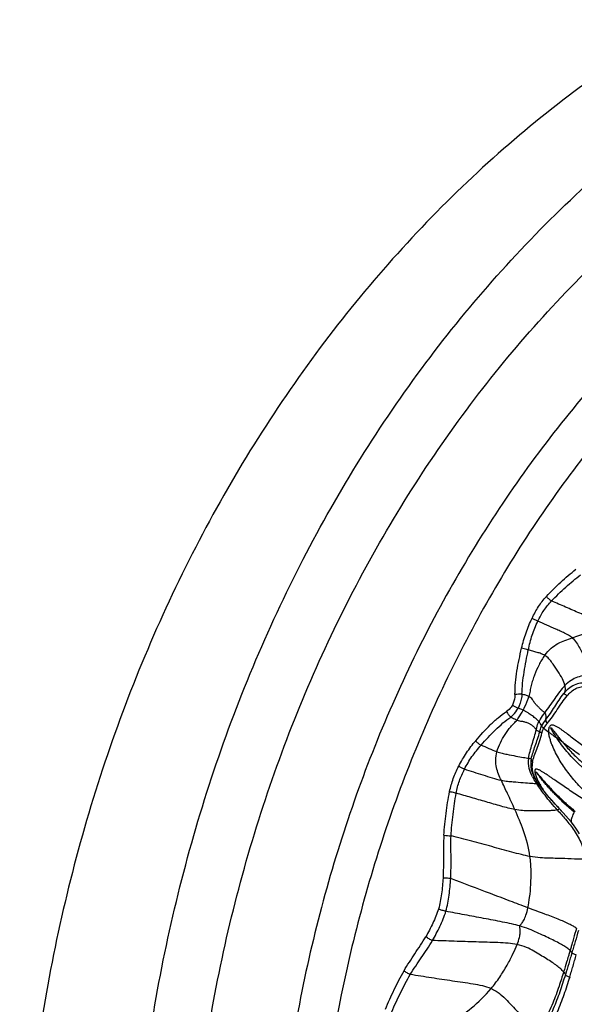
# Model space of a CAD drawing. Units: millimetres. Extents: x 0 to 297, y 0 to 210.
# Drawn here: x 173 to 192, y 131 to 164 of the extents above; entities that cross this region are included whole.
import ezdxf

# ---------------------------------------------------------------- set-up
doc = ezdxf.new("R2010")
doc.units = ezdxf.units.MM
doc.header["$LTSCALE"] = 16.335
doc.layers.get('0').update_dxf_attribs({"linetype": 'CONTINUOUS'})

msp = doc.modelspace()

# ---------------------------------------------------------------- linework, layer by layer
at = {"color": 7, "linetype": 'CONTINUOUS'}
for p, q in [((190.74786, 138.85046), (190.74939, 138.84737)), ((190.86903, 138.64859), (190.83098, 138.70572)), ((190.9091, 138.59116), (190.86903, 138.64859)), ((190.94604, 138.53954), (190.90904, 138.59124)), ((191.02077, 138.43859), (190.94604, 138.53954)), ((191.09853, 138.33857), (191.02077, 138.43859))]:
    msp.add_line(p, q, dxfattribs=at)
at = {"color": 9, "linetype": 'CONTINUOUS'}
for p, q in [((190.83223, 138.98362), (190.83153, 138.98469)), ((190.83967, 138.98036), (190.84137, 138.97845)), ((190.84338, 138.96739), (190.84121, 138.97046)), ((190.84202, 138.97772), (190.84416, 138.97528)), ((190.84693, 138.96241), (190.84421, 138.96622)), ((190.84494, 138.97438), (190.8496, 138.96901)), ((190.85115, 138.95655), (190.84693, 138.96241)), ((190.8496, 138.96901), (190.85598, 138.96159)), ((190.85618, 138.94963), (190.85115, 138.95655)), ((190.85598, 138.96159), (190.8671, 138.94852)), ((190.86217, 138.94147), (190.85618, 138.94963)), ((190.87133, 138.92911), (190.86217, 138.94147)), ((190.8671, 138.94852), (190.96178, 138.83618)), ((190.88058, 138.91678), (190.87133, 138.92911)), ((190.89136, 138.90253), (190.88058, 138.91678)), ((190.90483, 138.8849), (190.89136, 138.90253)), ((190.9202, 138.86498), (190.90483, 138.8849)), ((190.93697, 138.84346), (190.9202, 138.86498)), ((190.95424, 138.82153), (190.93697, 138.84346)), ((190.97518, 138.7952), (190.95424, 138.82153)), ((190.96178, 138.83618), (191.0005, 138.79069)), ((190.99491, 138.77063), (190.97518, 138.7952)), ((191.0005, 138.79069), (191.03721, 138.74798)), ((191.04755, 138.70623), (191.02395, 138.73491)), ((191.03721, 138.74798), (191.06801, 138.71248)), ((191.06864, 138.68084), (191.04755, 138.70623)), ((191.06801, 138.71248), (191.09893, 138.67717)), ((190.89756, 138.61695), (190.89893, 138.62095)), ((190.91563, 138.59549), (190.90925, 138.60519)), ((191.09158, 138.65349), (191.06864, 138.68084)), ((191.11484, 138.62602), (191.09158, 138.65349)), ((191.09893, 138.67717), (191.13343, 138.63817)), ((191.13727, 138.59979), (191.11484, 138.62602)), ((191.13343, 138.63817), (191.16933, 138.59804)), ((191.16295, 138.57003), (191.13727, 138.59979)), ((191.18625, 138.54329), (191.16295, 138.57003)), ((191.16933, 138.59804), (191.20276, 138.56107)), ((191.21237, 138.5136), (191.18625, 138.54329)), ((191.20276, 138.56107), (191.24367, 138.51637)), ((191.24173, 138.48059), (191.21237, 138.5136)), ((191.26617, 138.45337), (191.24173, 138.48059)), ((191.24367, 138.51637), (191.27632, 138.48112)), ((191.29295, 138.42383), (191.26617, 138.45337)), ((191.27632, 138.48112), (191.31613, 138.43862)), ((191.32238, 138.39169), (191.29295, 138.42383)), ((191.31613, 138.43862), (191.36061, 138.39177)), ((191.35487, 138.3566), (191.32238, 138.39169)), ((191.39099, 138.31804), (191.35487, 138.3566)), ((191.36061, 138.39177), (191.39577, 138.35521)), ((191.39577, 138.35521), (191.43181, 138.31815)), ((191.41749, 138.29007), (191.39099, 138.31804)), ((191.44618, 138.26004), (191.41749, 138.29007)), ((191.43181, 138.31815), (191.47011, 138.27921)), ((191.47743, 138.22767), (191.44618, 138.26004)), ((191.47011, 138.27921), (191.50734, 138.24181)), ((191.51163, 138.19262), (191.47743, 138.22767)), ((191.50734, 138.24181), (191.54402, 138.20539)), ((191.54908, 138.1547), (191.51163, 138.19262)), ((191.54402, 138.20539), (191.581, 138.1691)), ((191.59025, 138.11354), (191.54908, 138.1547)), ((191.581, 138.1691), (191.62129, 138.13005)), ((191.63542, 138.06901), (191.59025, 138.11354)), ((191.62129, 138.13005), (191.6648, 138.08843)), ((191.68461, 138.02126), (191.63542, 138.06901)), ((191.6648, 138.08843), (191.71189, 138.04403)), ((191.71189, 138.04403), (191.76311, 137.99647)), ((191.50574, 137.87037), (191.55207, 137.81999)), ((191.55207, 137.81999), (191.59781, 137.77021)), ((191.7374, 137.97082), (191.68461, 138.02126)), ((191.79275, 137.91881), (191.7374, 137.97082)), ((191.76311, 137.99647), (191.81926, 137.94516)), ((191.85012, 137.86581), (191.79275, 137.91881))]:
    msp.add_line(p, q, dxfattribs=at)
at = {"color": 7, "linetype": 'CONTINUOUS'}
for points in [[(190.83098, 138.70572), (190.79458, 138.76455), (190.76078, 138.82509), (190.74786, 138.85046)], [(191.56719, 137.80137), (191.46594, 137.91199), (191.36737, 138.0216), (191.27219, 138.13003), (191.18204, 138.23614), (191.09853, 138.33857)], [(192.29342, 136.90397), (192.23894, 136.98997), (192.16702, 137.09534), (192.08986, 137.20036), (192.0086, 137.30403), (191.92351, 137.40668), (191.83358, 137.51023), (191.73976, 137.6144), (191.56719, 137.80137)]]:
    msp.add_lwpolyline(points, dxfattribs=at)
at = {"color": 9, "linetype": 'CONTINUOUS'}
for points in [[(190.83299, 138.98246), (190.83094, 138.98559), (190.83042, 138.98641), (190.82984, 138.98738), (190.82904, 138.98873), (190.82819, 138.99023), (190.82766, 138.99137), (190.82761, 138.99195), (190.82789, 138.99216), (190.82835, 138.99206), (190.82903, 138.99156)], [(190.82903, 138.99156), (190.82991, 138.99075), (190.83077, 138.98992), (190.83152, 138.98918), (190.83225, 138.98843), (190.83304, 138.9876), (190.83391, 138.98668), (190.83484, 138.98569), (190.83581, 138.98464)], [(190.83676, 138.97687), (190.83472, 138.97986), (190.83382, 138.9812), (190.83299, 138.98246)], [(190.83581, 138.98464), (190.83802, 138.9822), (190.83899, 138.98112)], [(190.84121, 138.97046), (190.83797, 138.97512), (190.83676, 138.97687)], [(191.02395, 138.73491), (191.00029, 138.76398), (190.99491, 138.77063)], [(191.81926, 137.94516), (191.84936, 137.91801), (191.88106, 137.88968), (191.9145, 137.86011), (191.94967, 137.82933), (191.98667, 137.79732), (192.0261, 137.76361), (192.06755, 137.72862), (192.10946, 137.69371), (192.15143, 137.65921)], [(192.12038, 137.62851), (192.08932, 137.65477), (192.05854, 137.68105), (192.02804, 137.70734), (191.9978, 137.73365), (191.96783, 137.75999), (191.93808, 137.78636), (191.90851, 137.81283), (191.87916, 137.83934), (191.85012, 137.86581)]]:
    msp.add_lwpolyline(points, dxfattribs=at)
for centre, radius, start, end in [((190.50604, 118.3962), 23.2179, 90.382043, 90.96681), ((191.80886, 140.17391), 0.87658, 138.32226, 154.904298), ((191.72359, 140.14024), 0.7169, 137.070171, 152.870412), ((208.7298, 163.17347), 28.7558, 232.150566, 232.573672), ((192.19305, 141.33514), 1.36087, 234.403875, 235.149731), ((192.24548, 139.64759), 1.7463, 207.956626, 210.161368), ((192.12836, 139.52995), 1.52512, 207.891305, 210.427243), ((193.63581, 140.03481), 3.05327, 206.155648, 207.918255), ((196.65216, 142.38101), 6.87297, 212.798716, 213.16685), ((196.79813, 142.4727), 7.04533, 213.141638, 213.294858), ((195.49757, 141.6128), 5.48619, 213.36586, 214.465769), ((193.97492, 140.21241), 3.43606, 207.887414, 208.33267), ((194.22169, 140.34624), 3.71679, 208.34325, 209.737559), ((194.88078, 140.72671), 4.4778, 209.781501, 211.724726), ((193.63682, 140.30635), 3.2124, 216.722417, 217.021928), ((172.96249, 120.66198), 25.29757, 42.402464, 42.553621), ((180.23544, 127.30081), 15.45024, 41.979701, 42.41029), ((192.54656, 137.22957), 0.54311, 169.338923, 172.137936), ((188.27295, 144.02203), 7.19439, 265.533254, 267.482543)]:
    msp.add_arc(centre, radius, start, end, dxfattribs=at)
at = {"color": 7, "linetype": 'CONTINUOUS'}
for points, knots in [([(222.04031, 168.26207), (220.89247, 168.55698), (218.56957, 169.02831), (215.03574, 169.36846), (211.48928, 169.33726), (207.95868, 168.93487), (204.47163, 168.16458), (201.05562, 167.03263), (197.73738, 165.5481), (194.54289, 163.72297), (191.49681, 161.57148), (187.63856, 158.2685), (183.31059, 153.39619), (179.10304, 146.62778), (175.96156, 139.09997), (173.98041, 131.04516), (173.21769, 122.70929), (173.69612, 114.3468), (175.40146, 106.21291), (178.28386, 98.55582), (182.25678, 91.61173), (186.41423, 86.55685), (190.15625, 83.08948), (192.15106, 81.55699), (193.17448, 80.84593)], [0, 0, 0, 0, 0.02851617, 0.05691195, 0.08527538, 0.11369581, 0.14226029, 0.17105013, 0.20013783, 0.2295846, 0.25943849, 0.28973324, 0.35164641, 0.41536537, 0.48065409, 0.54710541, 0.61419252, 0.68132556, 0.74791019, 0.81340624, 0.8773848, 0.93958076, 0.97001433, 1, 1, 1, 1]), ([(196.58699, 81.48244), (195.5799, 82.18215), (193.61692, 83.69019), (189.93461, 87.10223), (185.8435, 92.07644), (181.93398, 98.90972), (179.09758, 106.44463), (177.41945, 114.44872), (176.94865, 122.67777), (177.6992, 130.88062), (179.64874, 138.8069), (182.74009, 146.21458), (186.8805, 152.87498), (191.13941, 157.66954), (194.93609, 160.91982), (197.93356, 163.03697), (201.07708, 164.83298), (204.34236, 166.29382), (207.70387, 167.40771), (211.13527, 168.16571), (214.60953, 168.56168), (218.09939, 168.59237), (221.57684, 168.25765), (223.86267, 167.79385), (224.99219, 167.50364)], [0, 0, 0, 0, 0.02998567, 0.06041924, 0.1226152, 0.18659376, 0.25208981, 0.31867444, 0.38580748, 0.45289459, 0.51934591, 0.58463463, 0.64835359, 0.71026676, 0.74056151, 0.7704154, 0.79986217, 0.82894987, 0.85773971, 0.88630419, 0.91472462, 0.94308805, 0.97148383, 1, 1, 1, 1]), ([(197.55914, 83.44488), (195.62733, 84.78707), (191.9607, 87.89865), (187.32422, 93.54348), (183.6013, 100.06), (180.90511, 107.2438), (179.31457, 114.87429), (178.87697, 122.71735), (179.6052, 130.53295), (181.47755, 138.08167), (184.43891, 145.13227), (188.40014, 151.4663), (192.47132, 156.02043), (196.0985, 159.10331), (198.96116, 161.10886), (201.96229, 162.80723), (205.07865, 164.18509), (208.28575, 165.2313), (211.55839, 165.93743), (214.8707, 166.29774), (218.19659, 166.30927), (221.50926, 165.97202), (223.68562, 165.51765), (224.7608, 165.2349)], [0, 0, 0, 0, 0.06036912, 0.12258288, 0.18658208, 0.25209984, 0.31870485, 0.38585433, 0.45295157, 0.51940493, 0.58468691, 0.64839101, 0.71028355, 0.7405672, 0.7704102, 0.799847, 0.82892641, 0.85771042, 0.88627225, 0.91469386, 0.94306281, 0.97146879, 1, 1, 1, 1]), ([(218.22958, 162.99607), (217.28268, 163.00143), (215.38451, 162.92006), (212.55727, 162.52261), (209.76634, 161.85236), (206.10329, 160.59614), (201.69752, 158.35362), (197.71408, 155.33032), (194.80988, 152.48784), (192.77044, 150.13541), (190.89998, 147.59418), (188.63557, 143.95777), (186.29702, 139.02753), (184.35121, 132.69552), (183.29714, 126.07693), (183.16234, 119.34656), (183.95011, 112.68085), (185.64044, 106.2549), (188.19007, 100.23786), (191.53457, 94.78832), (195.58643, 90.05288), (198.73613, 87.41962), (200.3888, 86.27137)], [0, 0, 0, 0, 0.02817062, 0.0564171, 0.08481266, 0.11342543, 0.17147677, 0.23100676, 0.26142059, 0.29226128, 0.32352418, 0.35519378, 0.41959744, 0.48521159, 0.55161942, 0.61833574, 0.68484939, 0.75066625, 0.81535181, 0.87857216, 0.94013106, 1, 1, 1, 1])]:
    msp.add_open_spline(points, degree=3, knots=knots, dxfattribs=at)
at = {"color": 9, "linetype": 'CONTINUOUS'}
for points, knots in [([(221.84332, 163.70741), (220.83999, 163.85065), (218.81844, 164.03618), (215.77324, 164.00632), (212.74062, 163.66832), (209.74333, 163.02468), (206.80328, 162.08028), (203.9421, 160.84226), (201.18048, 159.31966), (197.63538, 156.91035), (193.55328, 153.22968), (189.3973, 147.94162), (186.05986, 141.90332), (183.63484, 135.29021), (182.18901, 128.29185), (181.76258, 121.10845), (182.36735, 113.94521), (183.98666, 107.00674), (186.5755, 100.49172), (190.06295, 94.58688), (194.34991, 89.46508), (197.71304, 86.63065), (199.48159, 85.40189)], [0, 0, 0, 0, 0.02830953, 0.05659011, 0.08492505, 0.11339559, 0.14207792, 0.17104049, 0.20034177, 0.23002855, 0.29062264, 0.35299855, 0.41706169, 0.4825369, 0.54900785, 0.61596351, 0.68284818, 0.74911265, 0.81426521, 0.87792103, 0.93984732, 1, 1, 1, 1]), ([(191.17868, 144.91898), (191.33346, 145.08519), (191.653, 145.40474), (191.99801, 145.69644), (192.17338, 145.83618)], [0, 0, 0, 0, 0.50319441, 1, 1, 1, 1]), ([(191.35184, 144.76656), (191.42712, 144.8477), (191.58449, 145.00409), (191.82831, 145.2297), (192.07621, 145.44814), (192.24636, 145.58686), (192.33365, 145.65198)], [0, 0, 0, 0, 0.25093946, 0.5026658, 0.75309905, 1, 1, 1, 1]), ([(190.69503, 144.1805), (190.7273, 144.24847), (190.79357, 144.38267), (190.90756, 144.57467), (191.03634, 144.75345), (191.12955, 144.86581), (191.17868, 144.91898)], [0, 0, 0, 0, 0.25471696, 0.50644353, 0.7549171, 1, 1, 1, 1]), ([(190.8896, 144.08047), (190.92068, 144.14488), (190.98279, 144.27099), (191.12712, 144.50777), (191.25907, 144.66657), (191.35184, 144.76656)], [0, 0, 0, 0, 0.25829131, 0.50737621, 1, 1, 1, 1]), ([(191.35184, 144.76656), (191.31951, 144.78513), (191.25739, 144.83189), (191.20352, 144.88773), (191.17868, 144.91898)], [0, 0, 0, 0, 0.48292174, 1, 1, 1, 1]), ([(193.18076, 143.90392), (193.12487, 143.95341), (192.993, 144.04091), (192.77456, 144.1475), (192.54051, 144.24846), (192.22391, 144.38674), (191.82747, 144.55929), (191.51039, 144.69748), (191.35184, 144.76656)], [0, 0, 0, 0, 0.11053782, 0.23237914, 0.35983304, 0.48786571, 0.74393148, 1, 1, 1, 1]), ([(190.33972, 143.17137), (190.3589, 143.25954), (190.40489, 143.43367), (190.4875, 143.68995), (190.58065, 143.94032), (190.65238, 144.10323), (190.69503, 144.1805)], [0, 0, 0, 0, 0.25245821, 0.50342282, 0.75305377, 1, 1, 1, 1]), ([(190.5663, 143.11235), (190.58534, 143.19713), (190.62525, 143.36485), (190.69434, 143.61186), (190.78146, 143.85104), (190.85277, 144.00412), (190.8896, 144.08047)], [0, 0, 0, 0, 0.25474724, 0.50533468, 0.75149942, 1, 1, 1, 1]), ([(190.8896, 144.08047), (190.85557, 144.09301), (190.78882, 144.12312), (190.72549, 144.15989), (190.69503, 144.1805)], [0, 0, 0, 0, 0.49653713, 1, 1, 1, 1]), ([(192.04808, 143.51995), (191.97125, 143.58461), (191.83376, 143.66023), (191.64312, 143.74666), (191.44241, 143.83522), (191.19122, 143.9468), (190.99013, 144.0359), (190.8896, 144.08047)], [0, 0, 0, 0, 0.23373034, 0.36016305, 0.48811548, 0.7440577, 1, 1, 1, 1]), ([(192.04809, 143.51995), (192.21952, 143.57727), (192.59605, 143.70826), (192.97365, 143.83619), (193.18076, 143.90392)], [0, 0, 0, 0, 0.45341888, 1, 1, 1, 1]), ([(191.12166, 142.92821), (191.18539, 143.01523), (191.32023, 143.16684), (191.55846, 143.33215), (191.80265, 143.43903), (191.96673, 143.49274), (192.04809, 143.51995)], [0, 0, 0, 0, 0.28881503, 0.53772704, 0.77028588, 1, 1, 1, 1]), ([(192.04809, 143.51995), (192.10418, 143.47274), (192.19885, 143.36203), (192.30087, 143.17716), (192.396, 142.99943), (192.50598, 142.78229), (192.59811, 142.57975), (192.65888, 142.39265), (192.67542, 142.30924), (192.67866, 142.27089)], [0, 0, 0, 0, 0.15551369, 0.30425539, 0.4475986, 0.58309352, 0.82063079, 0.91837278, 1, 1, 1, 1]), ([(190.11428, 141.61079), (190.11521, 141.74304), (190.12642, 142.00735), (190.17987, 142.39969), (190.2512, 142.78772), (190.30898, 143.04393), (190.33972, 143.17137)], [0, 0, 0, 0, 0.25108245, 0.50148816, 0.75111493, 1, 1, 1, 1]), ([(190.5663, 143.11235), (190.54802, 143.11568), (190.47156, 143.1315), (190.39604, 143.15215), (190.33972, 143.17137)], [0, 0, 0, 0, 0.23793846, 1, 1, 1, 1]), ([(190.35122, 141.61358), (190.3529, 141.73805), (190.37059, 141.98881), (190.43881, 142.48964), (190.51054, 142.86412), (190.5663, 143.11235)], [0, 0, 0, 0, 0.24630904, 0.49659, 1, 1, 1, 1]), ([(191.12166, 142.92821), (191.08312, 142.95113), (190.99712, 142.98901), (190.85921, 143.03088), (190.71347, 143.06889), (190.61538, 143.09724), (190.5663, 143.11235)], [0, 0, 0, 0, 0.22944054, 0.47766493, 0.73726443, 1, 1, 1, 1]), ([(191.12166, 142.92821), (191.04787, 142.82743), (190.92084, 142.61081), (190.79511, 142.32435), (190.71311, 142.08809), (190.66204, 141.90747), (190.62279, 141.72432), (190.59993, 141.60155), (190.58453, 141.54123)], [0, 0, 0, 0, 0.2499819, 0.50006335, 0.62518535, 0.75027647, 0.87541286, 1, 1, 1, 1]), ([(191.79862, 141.90742), (191.78291, 141.98563), (191.71371, 142.15324), (191.5935, 142.35402), (191.47475, 142.53019), (191.3743, 142.67092), (191.26786, 142.81544), (191.17468, 142.89667), (191.12166, 142.92821)], [0, 0, 0, 0, 0.192912, 0.4326358, 0.56627063, 0.70643898, 0.85081762, 1, 1, 1, 1]), ([(192.67866, 142.27089), (192.52806, 142.25575), (192.29412, 142.2282), (191.99739, 142.08767), (191.86325, 141.97435), (191.79862, 141.90742)], [0, 0, 0, 0, 0.46587258, 0.71361908, 1, 1, 1, 1]), ([(191.79862, 141.90742), (191.73737, 141.84398), (191.62036, 141.69901), (191.45643, 141.4647), (191.29183, 141.22429), (191.17804, 141.06731), (191.1207, 140.99345)], [0, 0, 0, 0, 0.23234051, 0.48936855, 0.75364518, 1, 1, 1, 1]), ([(192.55957, 141.99945), (192.48431, 141.99908), (192.33325, 141.99358), (192.11119, 141.93369), (191.9172, 141.80746), (191.81149, 141.69583), (191.76277, 141.63661)], [0, 0, 0, 0, 0.24799257, 0.49638678, 0.74730875, 1, 1, 1, 1]), ([(191.79862, 141.90742), (191.80411, 141.88014), (191.81562, 141.78907), (191.79846, 141.69028), (191.76277, 141.63661)], [0, 0, 0, 0, 0.30150851, 1, 1, 1, 1]), ([(191.87852, 141.56383), (191.96189, 141.66143), (192.10841, 141.79768), (192.35844, 141.87191), (192.48734, 141.88123), (192.55339, 141.8848)], [0, 0, 0, 0, 0.49892772, 0.74285728, 1, 1, 1, 1]), ([(190.11427, 141.61079), (190.11461, 141.57859), (190.10853, 141.45288), (190.07218, 141.32755), (190.02634, 141.24586)], [0, 0, 0, 0, 0.25585799, 1, 1, 1, 1]), ([(190.35122, 141.61358), (190.34848, 141.57222), (190.33011, 141.40993), (190.27806, 141.25095), (190.22054, 141.14353)], [0, 0, 0, 0, 0.25384115, 1, 1, 1, 1]), ([(190.58453, 141.54123), (190.55164, 141.55819), (190.47416, 141.58556), (190.39474, 141.60394), (190.35122, 141.61358)], [0, 0, 0, 0, 0.45365561, 1, 1, 1, 1]), ([(190.58453, 141.54123), (190.57087, 141.50163), (190.51301, 141.34367), (190.44513, 141.18932), (190.38791, 141.07672)], [0, 0, 0, 0, 0.24907849, 1, 1, 1, 1]), ([(191.1207, 140.99345), (191.11024, 141.00309), (191.08665, 141.01944), (191.05253, 141.04573), (191.01927, 141.07441), (190.97389, 141.11661), (190.91476, 141.17467), (190.84125, 141.25312), (190.7786, 141.32531), (190.73247, 141.38715), (190.69812, 141.44169), (190.65622, 141.50045), (190.6087, 141.52919), (190.58453, 141.54124)], [0, 0, 0, 0, 0.05532012, 0.11113266, 0.16750699, 0.2259739, 0.35207192, 0.48956595, 0.64387532, 0.72353746, 0.7889761, 0.89503428, 1, 1, 1, 1]), ([(191.15414, 140.75678), (191.21147, 140.82264), (191.31451, 140.96695), (191.45733, 141.19209), (191.60183, 141.4195), (191.70553, 141.5671), (191.76277, 141.63661)], [0, 0, 0, 0, 0.24471053, 0.49543121, 0.74763011, 1, 1, 1, 1]), ([(191.19869, 140.62852), (191.26397, 140.69885), (191.38167, 140.85366), (191.54332, 141.09551), (191.70386, 141.33656), (191.81707, 141.4919), (191.87852, 141.56383)], [0, 0, 0, 0, 0.24883114, 0.50255605, 0.7546792, 1, 1, 1, 1]), ([(191.76277, 141.63661), (191.76418, 141.63733), (191.76892, 141.63678), (191.78169, 141.63199), (191.80505, 141.61811), (191.83908, 141.59436), (191.86466, 141.57479), (191.87852, 141.56383)], [0, 0, 0, 0, 0.0344212, 0.09500551, 0.3018128, 0.61608572, 1, 1, 1, 1]), ([(188.78689, 140.04299), (188.94396, 140.22865), (189.18748, 140.49876), (189.53936, 140.82735), (189.73015, 140.97041), (189.82861, 141.03529)], [0, 0, 0, 0, 0.50560802, 0.75483936, 1, 1, 1, 1]), ([(189.82861, 141.03529), (189.84595, 140.9971), (189.88665, 140.92848), (189.94069, 140.86894), (189.97034, 140.84624)], [0, 0, 0, 0, 0.52895732, 1, 1, 1, 1]), ([(190.02634, 141.24586), (190.01413, 141.2241), (189.96163, 141.14263), (189.88916, 141.07403), (189.82862, 141.03529)], [0, 0, 0, 0, 0.25763567, 1, 1, 1, 1]), ([(189.97034, 140.84624), (189.99539, 140.86493), (190.09482, 140.9492), (190.17365, 141.0565), (190.22054, 141.14353)], [0, 0, 0, 0, 0.24024261, 1, 1, 1, 1]), ([(190.22054, 141.14353), (190.18564, 141.15668), (190.11896, 141.18761), (190.05591, 141.22533), (190.02634, 141.24586)], [0, 0, 0, 0, 0.50880579, 1, 1, 1, 1]), ([(190.18907, 140.74454), (190.20625, 140.76826), (190.27907, 140.87493), (190.34268, 140.98771), (190.38791, 141.07672)], [0, 0, 0, 0, 0.22679468, 1, 1, 1, 1]), ([(190.38791, 141.07672), (190.37389, 141.08284), (190.31854, 141.10621), (190.26243, 141.12769), (190.22055, 141.14353)], [0, 0, 0, 0, 0.25466047, 1, 1, 1, 1]), ([(190.92041, 140.69115), (190.91379, 140.69911), (190.89873, 140.71398), (190.86814, 140.74579), (190.82486, 140.78595), (190.76722, 140.83457), (190.67862, 140.90258), (190.58066, 140.96857), (190.48966, 141.02541), (190.43301, 141.05637), (190.40282, 141.06964), (190.38791, 141.07672)], [0, 0, 0, 0, 0.04697191, 0.09588797, 0.20040166, 0.31470388, 0.43811144, 0.70722283, 0.85042282, 0.92506195, 1, 1, 1, 1]), ([(188.96838, 139.89315), (189.12363, 140.07166), (189.36397, 140.32885), (189.70154, 140.6443), (189.87874, 140.78454), (189.97034, 140.84624)], [0, 0, 0, 0, 0.51215651, 0.76090035, 1, 1, 1, 1]), ([(189.50452, 139.67028), (189.53314, 139.77565), (189.61453, 139.97905), (189.74844, 140.21593), (189.8718, 140.39335), (189.97248, 140.51862), (190.08051, 140.63364), (190.15507, 140.70644), (190.18907, 140.74454)], [0, 0, 0, 0, 0.25435528, 0.50705761, 0.63260306, 0.75742457, 0.88105641, 1, 1, 1, 1]), ([(189.97034, 140.84624), (189.99015, 140.83638), (190.06215, 140.8006), (190.13474, 140.76562), (190.18907, 140.74454)], [0, 0, 0, 0, 0.27524326, 1, 1, 1, 1]), ([(190.18908, 140.74454), (190.21415, 140.73451), (190.26365, 140.7153), (190.33125, 140.70556), (190.39035, 140.69734), (190.45901, 140.68014), (190.54229, 140.64946), (190.63287, 140.60431), (190.71102, 140.5518), (190.76793, 140.50068), (190.80674, 140.45409), (190.82468, 140.42888), (190.83447, 140.41681)], [0, 0, 0, 0, 0.10880111, 0.21258387, 0.27401663, 0.34924597, 0.49716402, 0.63070012, 0.7560394, 0.87546663, 0.93736142, 1, 1, 1, 1]), ([(190.83447, 140.41681), (190.83835, 140.43998), (190.85768, 140.53405), (190.88993, 140.62538), (190.92041, 140.69115)], [0, 0, 0, 0, 0.2447771, 1, 1, 1, 1]), ([(191.1207, 140.99345), (191.0598, 140.92576), (190.98837, 140.82626), (190.93305, 140.71844), (190.92041, 140.69115)], [0, 0, 0, 0, 0.75172045, 1, 1, 1, 1]), ([(191.01503, 140.54569), (191.00808, 140.56961), (190.98923, 140.60639), (190.95419, 140.65283), (190.93271, 140.67843), (190.92041, 140.69115)], [0, 0, 0, 0, 0.42755739, 0.69617238, 1, 1, 1, 1]), ([(191.15415, 140.75678), (191.16406, 140.7969), (191.17531, 140.87764), (191.15067, 140.9659), (191.1207, 140.99345)], [0, 0, 0, 0, 0.50370209, 1, 1, 1, 1]), ([(191.15414, 140.75678), (191.15148, 140.7378), (191.16226, 140.69108), (191.18416, 140.6509), (191.19869, 140.62852)], [0, 0, 0, 0, 0.41807792, 1, 1, 1, 1]), ([(190.57919, 139.45071), (190.58845, 139.52874), (190.62344, 139.69), (190.69551, 139.93131), (190.77089, 140.17465), (190.81576, 140.33759), (190.83447, 140.41681)], [0, 0, 0, 0, 0.23574313, 0.49325544, 0.75579235, 1, 1, 1, 1]), ([(190.66712, 139.43399), (190.68115, 139.50776), (190.72311, 139.65437), (190.7999, 139.87489), (190.88209, 140.10642), (190.93089, 140.26829), (190.95032, 140.3533)], [0, 0, 0, 0, 0.23405649, 0.47396405, 0.7281489, 1, 1, 1, 1]), ([(190.83447, 140.41681), (190.8532, 140.39369), (190.89033, 140.36478), (190.93509, 140.35301), (190.95032, 140.35331)], [0, 0, 0, 0, 0.66147834, 1, 1, 1, 1]), ([(190.95032, 140.3533), (190.95392, 140.37), (190.97005, 140.43581), (190.99353, 140.49982), (191.01503, 140.54569)], [0, 0, 0, 0, 0.25216999, 1, 1, 1, 1]), ([(190.95032, 140.3533), (190.95228, 140.34905), (190.96027, 140.34037), (190.9848, 140.32263), (191.00825, 140.31151), (191.0257, 140.30419)], [0, 0, 0, 0, 0.15445862, 0.37667598, 1, 1, 1, 1]), ([(191.08557, 140.46715), (191.06874, 140.48021), (191.04233, 140.50324), (191.0189, 140.53205), (191.01503, 140.54569)], [0, 0, 0, 0, 0.60029274, 1, 1, 1, 1]), ([(191.0257, 140.30419), (191.02909, 140.31843), (191.04414, 140.3744), (191.06583, 140.4286), (191.08557, 140.46715)], [0, 0, 0, 0, 0.25255004, 1, 1, 1, 1]), ([(194.12607, 139.01529), (193.98387, 139.06332), (193.70416, 139.16736), (193.29666, 139.34586), (192.97106, 139.51632), (192.72108, 139.6659), (192.53895, 139.78365), (192.36141, 139.90655), (192.18837, 140.03419), (192.01921, 140.16512), (191.87947, 140.27445), (191.7671, 140.35962), (191.68242, 140.42129), (191.59648, 140.47939), (191.52253, 140.52286), (191.46096, 140.55107), (191.41338, 140.56686), (191.36356, 140.5739), (191.31074, 140.56171), (191.27208, 140.51761), (191.25536, 140.46002), (191.25022, 140.3989), (191.25219, 140.35789), (191.25372, 140.33747)], [0, 0, 0, 0, 0.12931605, 0.25695829, 0.38307472, 0.44563833, 0.50790203, 0.56989673, 0.63164924, 0.69312995, 0.75419759, 0.78450683, 0.81461229, 0.84444213, 0.87387082, 0.88838081, 0.90272212, 0.91692834, 0.93138285, 0.94732957, 0.96468653, 0.98236367, 1, 1, 1, 1]), ([(191.52513, 140.14041), (191.51538, 140.15512), (191.49644, 140.18492), (191.47335, 140.22249), (191.45304, 140.25119), (191.43751, 140.27234), (191.42456, 140.29), (191.41501, 140.30493), (191.40973, 140.31742), (191.40587, 140.33043), (191.39941, 140.3423), (191.39164, 140.35309), (191.38304, 140.36861), (191.37437, 140.38413), (191.36553, 140.39956), (191.36023, 140.41173), (191.35102, 140.41924), (191.34988, 140.42836), (191.3476, 140.43482), (191.34415, 140.44066), (191.34029, 140.44877), (191.33549, 140.45891), (191.33059, 140.46929), (191.32788, 140.47762), (191.32479, 140.4834), (191.32822, 140.48736), (191.33167, 140.4866), (191.33367, 140.48425), (191.33745, 140.48256), (191.34191, 140.48011), (191.34477, 140.47718), (191.34625, 140.47573)], [0, 0, 0, 0, 0.12494432, 0.24987166, 0.31189093, 0.37371287, 0.43562032, 0.46689992, 0.49884677, 0.53117273, 0.56274818, 0.59384556, 0.62523184, 0.68816519, 0.71968296, 0.75112309, 0.78159576, 0.79801515, 0.81419298, 0.82999651, 0.84587076, 0.87772443, 0.90978139, 0.92578398, 0.94193576, 0.94995133, 0.95640242, 0.96412699, 0.97132011, 0.98533716, 1, 1, 1, 1]), ([(191.34625, 140.47573), (191.35506, 140.46707), (191.36974, 140.44687), (191.39286, 140.41767), (191.41559, 140.38789), (191.44579, 140.34798), (191.48359, 140.29803), (191.54441, 140.21822), (191.62138, 140.11911), (191.68458, 140.04109), (191.71659, 140.00244)], [0, 0, 0, 0, 0.06167838, 0.12386797, 0.18617548, 0.24861739, 0.37366942, 0.49886937, 0.74946465, 1, 1, 1, 1]), ([(188.21517, 139.18451), (188.25162, 139.26418), (188.33443, 139.41778), (188.47509, 139.63644), (188.62444, 139.84569), (188.72997, 139.98009), (188.78689, 140.04299)], [0, 0, 0, 0, 0.25416522, 0.50511967, 0.75390825, 1, 1, 1, 1]), ([(188.96838, 139.89315), (188.93479, 139.91106), (188.87, 139.95684), (188.81323, 140.01198), (188.78689, 140.04299)], [0, 0, 0, 0, 0.48335808, 1, 1, 1, 1]), ([(190.70785, 139.31939), (190.7232, 139.39079), (190.76907, 139.53887), (190.85239, 139.76955), (190.94606, 140.02495), (191.00267, 140.20717), (191.02571, 140.30419)], [0, 0, 0, 0, 0.21162813, 0.44809452, 0.71102666, 1, 1, 1, 1]), ([(193.92516, 137.34171), (193.77079, 137.41649), (193.46905, 137.57851), (193.0389, 137.85798), (192.63805, 138.17676), (192.26878, 138.53266), (191.9899, 138.85847), (191.78697, 139.13662), (191.64463, 139.35446), (191.51446, 139.58186), (191.41828, 139.77953), (191.35236, 139.94394), (191.3095, 140.07138), (191.27177, 140.20162), (191.25542, 140.29183), (191.25372, 140.33747)], [0, 0, 0, 0, 0.12409084, 0.24744242, 0.37061913, 0.49401104, 0.61794136, 0.68030881, 0.74300287, 0.80609577, 0.86975556, 0.901841, 0.93419138, 0.96695305, 1, 1, 1, 1]), ([(191.28867, 140.31011), (191.29784, 140.30331), (191.33517, 140.27601), (191.37279, 140.24909), (191.40094, 140.22856)], [0, 0, 0, 0, 0.24678931, 1, 1, 1, 1]), ([(191.71659, 140.00244), (191.70108, 140.014), (191.63778, 140.06072), (191.57365, 140.10629), (191.52513, 140.14041)], [0, 0, 0, 0, 0.24599281, 1, 1, 1, 1]), ([(195.32373, 137.66082), (194.94049, 137.76124), (194.19438, 137.99752), (193.1511, 138.52169), (192.3896, 139.11412), (191.86508, 139.67366), (191.63214, 139.98055), (191.52513, 140.14041)], [0, 0, 0, 0, 0.25627274, 0.50457781, 0.7513988, 0.87556411, 1, 1, 1, 1]), ([(188.4076, 139.08017), (188.44587, 139.15514), (188.5234, 139.30219), (188.65825, 139.51076), (188.80858, 139.70572), (188.91444, 139.83112), (188.96838, 139.89315)], [0, 0, 0, 0, 0.25492586, 0.50305617, 0.7510623, 1, 1, 1, 1]), ([(189.50452, 139.67028), (189.41653, 139.70055), (189.23888, 139.7781), (189.06171, 139.85587), (188.96838, 139.89315)], [0, 0, 0, 0, 0.48078214, 1, 1, 1, 1]), ([(191.71659, 140.00244), (191.7641, 139.96735), (191.9563, 139.82534), (192.14969, 139.68492), (192.29637, 139.58072)], [0, 0, 0, 0, 0.24710694, 1, 1, 1, 1]), ([(191.71659, 140.00244), (191.80897, 139.89093), (191.99991, 139.6731), (192.41324, 139.26742), (192.98979, 138.82175), (193.76147, 138.39895), (194.31168, 138.18818), (194.5933, 138.09675)], [0, 0, 0, 0, 0.12416309, 0.24814707, 0.49619135, 0.74612194, 1, 1, 1, 1]), ([(189.65569, 138.70018), (189.6227, 138.771), (189.55666, 138.91348), (189.48013, 139.14223), (189.45158, 139.40022), (189.47962, 139.57858), (189.50452, 139.67028)], [0, 0, 0, 0, 0.23310218, 0.46840296, 0.71651354, 1, 1, 1, 1]), ([(189.50452, 139.67028), (189.56224, 139.65042), (189.67507, 139.61898), (189.89085, 139.57734), (190.13103, 139.53157), (190.3758, 139.48595), (190.51965, 139.4602), (190.57919, 139.45071)], [0, 0, 0, 0, 0.16685042, 0.31942552, 0.60059758, 0.83521035, 1, 1, 1, 1]), ([(190.70297, 138.82892), (190.65566, 138.91821), (190.57376, 139.11928), (190.56587, 139.33851), (190.57919, 139.45071)], [0, 0, 0, 0, 0.47209751, 1, 1, 1, 1]), ([(190.57919, 139.45071), (190.59059, 139.4489), (190.61063, 139.4458), (190.63678, 139.44185), (190.65466, 139.43842), (190.66417, 139.43592), (190.66712, 139.43399)], [0, 0, 0, 0, 0.3860493, 0.67914493, 0.88222629, 1, 1, 1, 1]), ([(190.66712, 139.43399), (190.64974, 139.34236), (190.64041, 139.19479), (190.68251, 138.99845), (190.72358, 138.89963), (190.74786, 138.85046)], [0, 0, 0, 0, 0.46697327, 0.72540883, 1, 1, 1, 1]), ([(190.66712, 139.43399), (190.66651, 139.42433), (190.66875, 139.38305), (190.68804, 139.34376), (190.70785, 139.31939)], [0, 0, 0, 0, 0.23565428, 1, 1, 1, 1]), ([(187.90557, 138.32487), (187.92114, 138.40063), (187.95773, 138.55052), (188.0268, 138.77034), (188.1129, 138.98201), (188.18043, 139.11764), (188.21517, 139.18451)], [0, 0, 0, 0, 0.2530795, 0.50449257, 0.75339089, 1, 1, 1, 1]), ([(188.12883, 138.27341), (188.1564, 138.41438), (188.20701, 138.62325), (188.31159, 138.8894), (188.37506, 139.01642), (188.4076, 139.08017)], [0, 0, 0, 0, 0.50306082, 0.74933307, 1, 1, 1, 1]), ([(188.4076, 139.08017), (188.37385, 139.09324), (188.30764, 139.1247), (188.24518, 139.16303), (188.21517, 139.18451)], [0, 0, 0, 0, 0.49515971, 1, 1, 1, 1]), ([(189.65569, 138.70018), (189.55603, 138.72189), (189.35145, 138.78074), (189.04316, 138.87935), (188.7256, 138.9795), (188.51361, 139.04663), (188.4076, 139.08017)], [0, 0, 0, 0, 0.23450576, 0.48875055, 0.74437524, 1, 1, 1, 1]), ([(190.70785, 139.31939), (190.69174, 139.24441), (190.67902, 139.12001), (190.71654, 138.94958), (190.75671, 138.8614), (190.7804, 138.81651)], [0, 0, 0, 0, 0.44319489, 0.70665423, 1, 1, 1, 1]), ([(193.92516, 137.34171), (193.75787, 137.39942), (193.42989, 137.52756), (193.03628, 137.72064), (192.73267, 137.88801), (192.51121, 138.01806), (192.29554, 138.15245), (192.0847, 138.28853), (191.87923, 138.42579), (191.67832, 138.56208), (191.51454, 138.67563), (191.38585, 138.76506), (191.29136, 138.83056), (191.19848, 138.89427), (191.10737, 138.95492), (191.03229, 139.00213), (190.97307, 139.03588), (190.93031, 139.05781), (190.88884, 139.07537), (190.84987, 139.08641), (190.81722, 139.08645), (190.79633, 139.07344), (190.78583, 139.05588), (190.78129, 139.03239), (190.78207, 138.99308), (190.7935, 138.93901), (190.8149, 138.87261), (190.83248, 138.82802), (190.84185, 138.80565)], [0, 0, 0, 0, 0.13673031, 0.27168639, 0.3384227, 0.40457884, 0.47008798, 0.53475522, 0.59845705, 0.6610088, 0.72233543, 0.75244027, 0.78209135, 0.81116755, 0.83946367, 0.86665911, 0.87966773, 0.89211621, 0.90379011, 0.91435365, 0.923479, 0.92783601, 0.93274772, 0.9388127, 0.94610549, 0.96299786, 0.98126303, 1, 1, 1, 1]), ([(190.11061, 137.71872), (190.02894, 137.89909), (189.87807, 138.22661), (189.72436, 138.5528), (189.65569, 138.70018)], [0, 0, 0, 0, 0.54909863, 1, 1, 1, 1]), ([(190.85088, 138.5886), (190.79139, 138.59079), (190.63978, 138.60124), (190.37429, 138.62114), (190.10541, 138.64275), (189.85778, 138.66332), (189.72515, 138.68504), (189.65569, 138.70018)], [0, 0, 0, 0, 0.14868377, 0.37946951, 0.66500586, 0.82244567, 1, 1, 1, 1]), ([(190.85088, 138.5886), (190.86008, 138.58826), (190.8756, 138.58793), (190.89257, 138.58765), (190.90256, 138.58862), (190.90605, 138.58868), (190.90963, 138.59036), (190.9091, 138.59116)], [0, 0, 0, 0, 0.46815632, 0.78095006, 0.88297627, 0.95111574, 1, 1, 1, 1]), ([(191.54442, 137.70812), (191.40134, 137.868), (191.15759, 138.15207), (190.93964, 138.4563), (190.85088, 138.5886)], [0, 0, 0, 0, 0.57389465, 1, 1, 1, 1]), ([(191.06195, 138.38554), (191.0395, 138.41564), (191.01016, 138.4564), (190.98156, 138.49766), (190.9744, 138.50809)], [0, 0, 0, 0, 0.74799884, 1, 1, 1, 1]), ([(187.71265, 136.84949), (187.73112, 137.09732), (187.77665, 137.59177), (187.85787, 138.08179), (187.90557, 138.32487)], [0, 0, 0, 0, 0.50080847, 1, 1, 1, 1]), ([(188.12883, 138.27341), (188.11076, 138.27638), (188.03563, 138.29028), (187.96121, 138.30823), (187.90557, 138.32487)], [0, 0, 0, 0, 0.23980287, 1, 1, 1, 1]), ([(187.95695, 136.83458), (187.96206, 136.95519), (187.98105, 137.19689), (188.02096, 137.55837), (188.06782, 137.91791), (188.10587, 138.156), (188.12883, 138.27341)], [0, 0, 0, 0, 0.24978476, 0.50136106, 0.75246499, 1, 1, 1, 1]), ([(190.11061, 137.71872), (190.03584, 137.73248), (189.87988, 137.76856), (189.64139, 137.83416), (189.39267, 137.90668), (189.05587, 138.00432), (188.6345, 138.12667), (188.29739, 138.22449), (188.12883, 138.27341)], [0, 0, 0, 0, 0.11080873, 0.23310552, 0.36049629, 0.48839699, 0.74419829, 1, 1, 1, 1]), ([(191.50574, 137.87037), (191.48623, 137.89154), (191.40906, 137.97593), (191.33259, 138.06098), (191.27625, 138.12538)], [0, 0, 0, 0, 0.25181538, 1, 1, 1, 1]), ([(190.62205, 136.13616), (190.58192, 136.43248), (190.43845, 136.97476), (190.21655, 137.48472), (190.11061, 137.71872)], [0, 0, 0, 0, 0.53792182, 1, 1, 1, 1]), ([(191.54442, 137.70812), (191.51645, 137.70062), (191.44746, 137.69061), (191.32796, 137.68148), (191.17814, 137.67628), (191.00316, 137.67424), (190.80793, 137.67494), (190.59583, 137.67751), (190.36091, 137.68242), (190.19751, 137.70272), (190.11061, 137.71872)], [0, 0, 0, 0, 0.06041102, 0.14484086, 0.25017445, 0.37303718, 0.50996732, 0.6574664, 0.81564563, 1, 1, 1, 1]), ([(191.58863, 137.77815), (191.59417, 137.77209), (191.60146, 137.7625), (191.60354, 137.74762), (191.5987, 137.7332), (191.5774, 137.71797), (191.55714, 137.71152), (191.54442, 137.70812)], [0, 0, 0, 0, 0.22757852, 0.31750577, 0.40592528, 0.63487661, 1, 1, 1, 1]), ([(191.54442, 137.70812), (191.63878, 137.60268), (191.84169, 137.38065), (192.13339, 137.00828), (192.38712, 136.55745), (192.48732, 136.21174), (192.5144, 136.02981)], [0, 0, 0, 0, 0.21570197, 0.45853692, 0.71958894, 1, 1, 1, 1]), ([(192.01283, 137.33005), (192.02164, 137.37708), (192.05261, 137.47899), (192.095, 137.57623), (192.12037, 137.62852)], [0, 0, 0, 0, 0.45156859, 1, 1, 1, 1]), ([(187.71265, 136.84949), (187.69868, 136.60796), (187.69851, 136.12686), (187.69563, 135.64589), (187.68297, 135.40735)], [0, 0, 0, 0, 0.50316841, 1, 1, 1, 1]), ([(187.94389, 135.39304), (187.94933, 135.51305), (187.95578, 135.7533), (187.95603, 136.11384), (187.94953, 136.47413), (187.94934, 136.71471), (187.95695, 136.83458)], [0, 0, 0, 0, 0.24998362, 0.4999968, 0.75007183, 1, 1, 1, 1]), ([(190.62205, 136.13616), (190.52435, 136.15403), (190.31946, 136.20012), (190.00427, 136.28291), (189.67311, 136.37465), (189.22088, 136.49865), (188.64893, 136.65369), (188.18909, 136.77495), (187.95695, 136.83458)], [0, 0, 0, 0, 0.10813215, 0.22850409, 0.35480838, 0.48224702, 0.73904903, 1, 1, 1, 1]), ([(190.55111, 134.40087), (190.57582, 134.5179), (190.61761, 134.77881), (190.65655, 135.19872), (190.66577, 135.66062), (190.64349, 135.97785), (190.62205, 136.13616)], [0, 0, 0, 0, 0.20579502, 0.45412343, 0.72511625, 1, 1, 1, 1]), ([(192.5144, 136.02981), (192.41953, 136.03726), (192.18011, 136.04788), (191.8552, 136.05979), (191.53363, 136.06996), (191.25801, 136.078), (190.95104, 136.08761), (190.73696, 136.11514), (190.62205, 136.13616)], [0, 0, 0, 0, 0.15052784, 0.37899708, 0.51434896, 0.65944827, 0.81521506, 1, 1, 1, 1]), ([(187.68297, 135.40735), (187.67824, 135.31823), (187.66508, 135.14035), (187.63422, 134.87505), (187.59267, 134.61395), (187.55565, 134.44221), (187.53118, 134.35909)], [0, 0, 0, 0, 0.2523564, 0.50422389, 0.75498489, 1, 1, 1, 1]), ([(187.94389, 135.39304), (187.92394, 135.39376), (187.83691, 135.39748), (187.74994, 135.40251), (187.68297, 135.40735)], [0, 0, 0, 0, 0.22918375, 1, 1, 1, 1]), ([(187.78123, 134.28377), (187.80889, 134.3726), (187.84569, 134.55612), (187.89122, 134.8326), (187.9244, 135.11205), (187.93835, 135.29927), (187.94389, 135.39304)], [0, 0, 0, 0, 0.24857994, 0.49850165, 0.74905184, 1, 1, 1, 1]), ([(190.55111, 134.40087), (190.35082, 134.47583), (189.92822, 134.63658), (189.05937, 134.96788), (188.39029, 135.22288), (187.94389, 135.39304)], [0, 0, 0, 0, 0.22998154, 0.48624163, 1, 1, 1, 1]), ([(190.28061, 133.78765), (190.2851, 133.80291), (190.30427, 133.83266), (190.34082, 133.87365), (190.3787, 133.92407), (190.43329, 134.01362), (190.49771, 134.17288), (190.53319, 134.31599), (190.55111, 134.40087)], [0, 0, 0, 0, 0.07039495, 0.15255145, 0.24428275, 0.34863387, 0.61607026, 1, 1, 1, 1]), ([(192.19071, 133.70713), (192.15858, 133.73312), (192.07899, 133.78438), (191.87581, 133.8907), (191.55231, 134.02775), (191.08447, 134.20534), (190.74082, 134.32988), (190.55111, 134.40087)], [0, 0, 0, 0, 0.06948092, 0.15848925, 0.38550428, 0.65943318, 1, 1, 1, 1]), ([(187.53118, 134.35909), (187.507, 134.27698), (187.44621, 134.11574), (187.34144, 133.88007), (187.22631, 133.64939), (187.14288, 133.49966), (187.09961, 133.42604)], [0, 0, 0, 0, 0.24932181, 0.50089223, 0.7512597, 1, 1, 1, 1]), ([(187.32619, 133.29511), (187.37125, 133.3728), (187.45887, 133.53043), (187.57988, 133.77359), (187.68863, 134.02439), (187.75775, 134.1948), (187.78123, 134.28377)], [0, 0, 0, 0, 0.24715278, 0.49614862, 0.74681021, 1, 1, 1, 1]), ([(187.78123, 134.28377), (187.73939, 134.29155), (187.65489, 134.3136), (187.5724, 134.34211), (187.53118, 134.35909)], [0, 0, 0, 0, 0.48839069, 1, 1, 1, 1]), ([(190.28061, 133.78765), (190.18885, 133.81413), (189.99468, 133.86146), (189.69292, 133.92261), (189.37712, 133.98232), (188.94958, 134.0638), (188.41741, 134.1646), (187.99221, 134.24451), (187.78123, 134.28377)], [0, 0, 0, 0, 0.11242392, 0.23507186, 0.36242519, 0.49074048, 0.7473878, 1, 1, 1, 1]), ([(190.18642, 133.16225), (190.21637, 133.24014), (190.26219, 133.37321), (190.29591, 133.55237), (190.29109, 133.66843), (190.27647, 133.7398), (190.27632, 133.77307), (190.28061, 133.78765)], [0, 0, 0, 0, 0.39074785, 0.65748419, 0.84883735, 0.92884875, 1, 1, 1, 1]), ([(191.97707, 132.96075), (191.94454, 132.99174), (191.8626, 133.05369), (191.71751, 133.14341), (191.53884, 133.24085), (191.33196, 133.3448), (191.1022, 133.454), (190.8537, 133.56803), (190.58168, 133.68938), (190.38607, 133.75721), (190.28061, 133.78765)], [0, 0, 0, 0, 0.07113272, 0.16187836, 0.27010641, 0.39323334, 0.52848032, 0.67287818, 0.82619506, 1, 1, 1, 1]), ([(192.19071, 133.70713), (192.15915, 133.5948), (192.10803, 133.4127), (192.04502, 133.18967), (192.00542, 133.05318), (191.9847, 132.98668), (191.97707, 132.96075)], [0, 0, 0, 0, 0.45087997, 0.73086816, 0.89554361, 1, 1, 1, 1]), ([(186.36547, 132.27401), (186.42427, 132.37181), (186.54327, 132.566), (186.73284, 132.84988), (186.92069, 133.13483), (187.03999, 133.3288), (187.09961, 133.42604)], [0, 0, 0, 0, 0.25057606, 0.50000088, 0.74953049, 1, 1, 1, 1]), ([(187.32619, 133.29511), (187.28636, 133.30866), (187.20735, 133.34774), (187.13468, 133.39711), (187.09961, 133.42604)], [0, 0, 0, 0, 0.48059618, 1, 1, 1, 1]), ([(192.25727, 133.6364), (192.22201, 133.51136), (192.16878, 133.32386), (192.09589, 133.07434), (192.0563, 132.95049), (192.03697, 132.88842)], [0, 0, 0, 0, 0.4997948, 0.74987874, 1, 1, 1, 1]), ([(186.57751, 132.14954), (186.69372, 132.34267), (186.95566, 132.71655), (187.20945, 133.09602), (187.32619, 133.29511)], [0, 0, 0, 0, 0.49408791, 1, 1, 1, 1]), ([(190.18642, 133.16225), (190.0869, 133.18215), (189.87052, 133.2077), (189.53133, 133.22583), (189.17019, 133.2366), (188.67897, 133.25237), (188.06406, 133.27172), (187.57215, 133.28732), (187.32619, 133.29511)], [0, 0, 0, 0, 0.10627803, 0.22760828, 0.35575115, 0.48460024, 0.74229837, 1, 1, 1, 1]), ([(189.30759, 131.67181), (189.41167, 131.79619), (189.60255, 132.05339), (189.84566, 132.44688), (190.03933, 132.81609), (190.14453, 133.05332), (190.18642, 133.16225)], [0, 0, 0, 0, 0.28018541, 0.55221889, 0.7983809, 1, 1, 1, 1]), ([(191.75827, 132.23841), (191.7298, 132.27349), (191.65716, 132.34493), (191.52628, 132.44945), (191.36501, 132.56227), (191.17834, 132.68197), (190.97108, 132.80707), (190.7466, 132.93788), (190.49275, 133.07976), (190.29576, 133.14038), (190.18642, 133.16225)], [0, 0, 0, 0, 0.07366558, 0.16529785, 0.27299907, 0.3943762, 0.52682297, 0.66762946, 0.81819622, 1, 1, 1, 1]), ([(191.97707, 132.96075), (191.96981, 132.9361), (191.95228, 132.87271), (191.91335, 132.74253), (191.84707, 132.52658), (191.79234, 132.349), (191.75827, 132.23841)], [0, 0, 0, 0, 0.10216589, 0.26139206, 0.54005202, 1, 1, 1, 1]), ([(192.03697, 132.88842), (192.01947, 132.82599), (191.98596, 132.7007), (191.91202, 132.45197), (191.85527, 132.26579), (191.81718, 132.14171)], [0, 0, 0, 0, 0.24985439, 0.49978135, 1, 1, 1, 1]), ([(191.96333, 132.06035), (191.98253, 132.12254), (192.02079, 132.24707), (192.07749, 132.43436), (192.12356, 132.59124), (192.15843, 132.71671), (192.17425, 132.77957), (192.18327, 132.81018)], [0, 0, 0, 0, 0.24989118, 0.50008199, 0.75121373, 0.87752051, 1, 1, 1, 1]), ([(191.97707, 132.96075), (191.98346, 132.95466), (192.00559, 132.93248), (192.02546, 132.90779), (192.03697, 132.88842)], [0, 0, 0, 0, 0.28149546, 1, 1, 1, 1]), ([(192.03697, 132.88841), (192.04074, 132.88206), (192.05689, 132.86944), (192.08799, 132.85087), (192.13203, 132.83041), (192.16531, 132.81694), (192.18327, 132.81018)], [0, 0, 0, 0, 0.13263676, 0.3550718, 0.65573507, 1, 1, 1, 1]), ([(185.74181, 130.97602), (185.83143, 131.20009), (186.02404, 131.64059), (186.24852, 132.06562), (186.36547, 132.27401)], [0, 0, 0, 0, 0.50247484, 1, 1, 1, 1]), ([(185.95495, 130.89017), (185.99853, 130.99902), (186.09378, 131.21419), (186.24645, 131.53212), (186.40521, 131.84556), (186.51775, 132.05022), (186.57751, 132.14954)], [0, 0, 0, 0, 0.25022623, 0.50189042, 0.75262191, 1, 1, 1, 1]), ([(186.57751, 132.14954), (186.54025, 132.16357), (186.46652, 132.20083), (186.39832, 132.24723), (186.36547, 132.27401)], [0, 0, 0, 0, 0.48437447, 1, 1, 1, 1]), ([(189.30759, 131.67181), (189.21611, 131.70984), (189.01322, 131.76838), (188.69138, 131.82699), (188.34856, 131.87607), (187.88038, 131.94527), (187.28933, 132.03441), (186.81575, 132.1098), (186.57751, 132.14954)], [0, 0, 0, 0, 0.10711464, 0.2271242, 0.35371868, 0.48150637, 0.73884764, 1, 1, 1, 1]), ([(191.75827, 132.23841), (191.7083, 132.07618), (191.597, 131.71939), (191.39572, 131.16803), (191.13568, 130.60902), (190.90613, 130.26198), (190.77258, 130.114)], [0, 0, 0, 0, 0.21604928, 0.47566606, 0.74630698, 1, 1, 1, 1]), ([(191.81718, 132.14171), (191.75706, 131.94608), (191.63457, 131.55827), (191.41903, 130.99288), (191.16054, 130.46457), (190.93684, 130.14456), (190.80478, 130.0106)], [0, 0, 0, 0, 0.25826299, 0.5131573, 0.7626157, 1, 1, 1, 1]), ([(191.96333, 132.06035), (191.90163, 131.8601), (191.77444, 131.46166), (191.54781, 130.87934), (191.3141, 130.41657), (191.08489, 130.0784), (190.9524, 129.92528), (190.88067, 129.85575)], [0, 0, 0, 0, 0.25365297, 0.50609972, 0.75593651, 0.87907451, 1, 1, 1, 1]), ([(191.75827, 132.23841), (191.76497, 132.23016), (191.78793, 132.20014), (191.80729, 132.16705), (191.81718, 132.14171)], [0, 0, 0, 0, 0.28085768, 1, 1, 1, 1]), ([(191.81718, 132.14171), (191.82031, 132.13527), (191.83614, 132.12227), (191.8668, 132.10312), (191.91128, 132.08169), (191.94504, 132.0675), (191.96333, 132.06035)], [0, 0, 0, 0, 0.1274044, 0.34788835, 0.65087565, 1, 1, 1, 1]), ([(187.99025, 130.51728), (188.21088, 130.67929), (188.68123, 131.02698), (189.10786, 131.4331), (189.30759, 131.67181)], [0, 0, 0, 0, 0.46792914, 1, 1, 1, 1]), ([(189.30759, 131.67181), (189.36501, 131.64793), (189.47201, 131.59347), (189.65725, 131.46139), (189.84555, 131.27085), (190.05702, 131.04954), (190.25235, 130.83743), (190.42644, 130.63649), (190.57438, 130.44943), (190.69108, 130.27905), (190.75108, 130.16706), (190.77258, 130.114)], [0, 0, 0, 0, 0.08619945, 0.16563062, 0.31435491, 0.45625785, 0.59028684, 0.71391577, 0.82474755, 0.92063938, 1, 1, 1, 1])]:
    msp.add_open_spline(points, degree=3, knots=knots, dxfattribs=at)
for points in [[(191.25372, 140.33747), (191.26502, 140.32792), (191.27672, 140.31883), (191.28867, 140.31011)], [(191.41541, 140.21835), (191.45205, 140.19246), (191.48823, 140.16593), (191.52513, 140.14041)], [(190.85088, 138.5886), (190.81094, 138.64813), (190.77158, 138.70817), (190.7356, 138.77018)], [(190.81329, 138.75756), (190.83301, 138.72388), (190.85376, 138.69081), (190.87489, 138.65799)], [(190.84185, 138.80565), (190.85837, 138.76618), (190.87635, 138.72732), (190.89519, 138.6889)], [(190.89609, 138.60985), (190.89634, 138.61226), (190.89687, 138.61464), (190.89756, 138.61695)]]:
    msp.add_open_spline(points, degree=3, dxfattribs=at)

doc.saveas('drawing.dxf')
